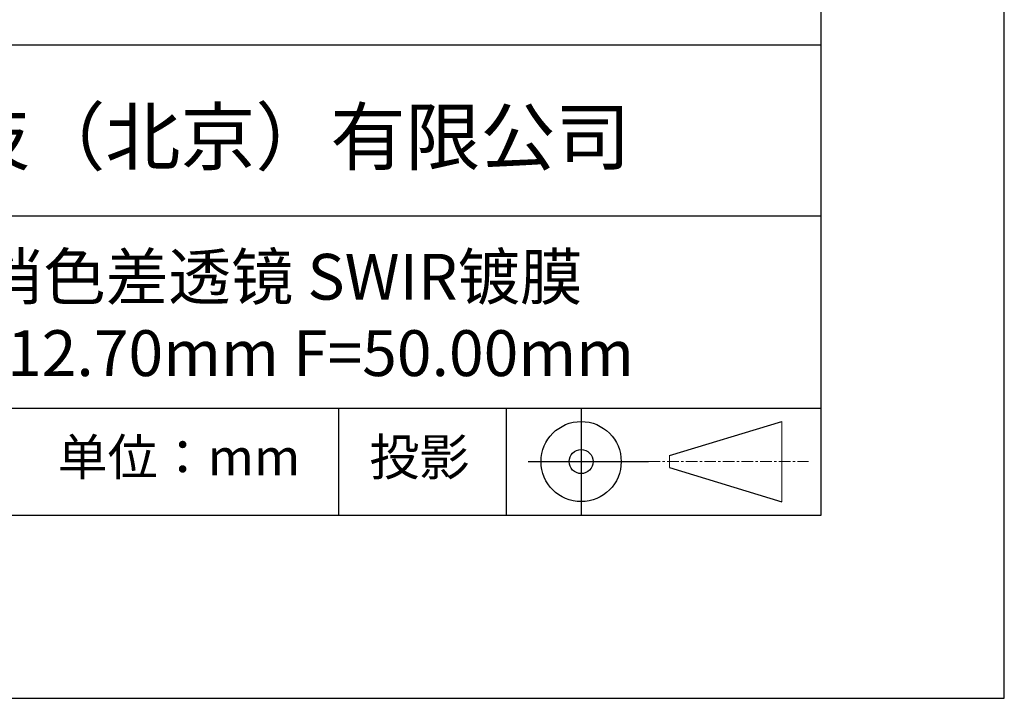
# Model space of a CAD drawing. Units: millimetres. Extents: x 0 to 297, y -2 to 208.
# Drawn here: x 243 to 297, y -2 to 35 of the extents above; entities that cross this region are included whole.
import ezdxf

# ---------------------------------------------------------------- set-up
doc = ezdxf.new("R2010")
doc.units = ezdxf.units.MM
doc.linetypes.add('CENTER', pattern=[10.16, 6.35, -1.27, 1.27, -1.27])
for name, color, linetype in [('1轮廓实线层', 7, 'Continuous'), ('6文字层', 3, 'Continuous'), ('细实线层', 7, 'Continuous')]:
    doc.layers.add(name, color=color, linetype=linetype)
doc.layers.add('3中心线层', color=1, linetype='CENTER', lineweight=9)
doc.layers.add('粗实线层', color=7, linetype='Continuous', lineweight=25)

# ---------------------------------------------------------------- blocks, each defined once
blk = doc.blocks.new('*X5')
at = {"layer": '粗实线层'}
for p, q in [((138.5, -95), (138.5, 95)), ((-138.5, -95), (138.5, -95))]:
    blk.add_line(p, q, dxfattribs=at)
at = {"layer": '细实线层'}
for p, q in [((148.5, -105), (148.5, 105)), ((-148.5, -105), (148.5, -105))]:
    blk.add_line(p, q, dxfattribs=at)

msp = doc.modelspace()

# ---------------------------------------------------------------- linework, layer by layer
at = {"layer": '1轮廓实线层'}
msp.add_line((146.597, 8.194), (286.597, 8.194), dxfattribs=at)
at = {"layer": '3中心线层', "color": 7}
for p, q in [((284.461, 8.927), (284.461, 13.302)), ((278.336, 10.786), (278.336, 11.443))]:
    msp.add_line(p, q, dxfattribs=at)
at = {"layer": '3中心线层', "color": 7, "ltscale": 0.1}
msp.add_line((277.185, 11.115), (285.91, 11.115), dxfattribs=at)
at = {"layer": '粗实线层'}
for p, q in [((211.597, 33.861), (286.597, 33.861)), ((211.597, 24.527), (286.597, 24.527)), ((211.597, 14.035), (286.597, 14.035))]:
    msp.add_line(p, q, dxfattribs=at)
at = {"layer": '细实线层'}
for p, q in [((260.28, 14.035), (260.28, 8.194)), ((269.414, 14.035), (269.414, 8.194)), ((273.51, 14.035), (273.51, 8.194)), ((278.336, 11.443), (284.461, 13.302)), ((270.623, 11.115), (277.185, 11.115)), ((278.336, 10.786), (284.461, 8.927))]:
    msp.add_line(p, q, dxfattribs=at)
for radius in [2.187, 0.656]:
    msp.add_circle((273.51, 11.115), radius, dxfattribs=at)

# ---------------------------------------------------------------- block references
at = {"layer": '粗实线层'}
msp.add_blockref('*X5', (148.097, 103.194), dxfattribs=at)

# ---------------------------------------------------------------- texts
at = {"layer": '6文字层', "attachment_point": 5}
for s, insert, char_height, width in [('{\\fMicrosoft YaHei|b0|i0|c134|p34;联合光科技（北京）有限公司}', (249.601, 28.842), 3, 54.93812), ('{\\fMicrosoft YaHei|b0|i0|c134|p34;消色差透镜 SWIR镀膜^J\\fMicrosoft YaHei|b0|i0|c0|p34;D=\\fMicrosoft YaHei|b0|i0|c134|p34;12.70\\fMicrosoft YaHei|b0|i0|c0|p34;mm F=\\fMicrosoft YaHei|b0|i0|c134|p34;50.00\\fMicrosoft YaHei|b0|i0|c0|p34;mm }', (257.176, 19.117), 2.5, 44.58897), ('{\\fSimSun|b0|i0|c134|p2;单位：mm} ', (251.57, 11.359), 2, 17.84856), ('{\\fSimSun|b0|i0|c134|p2;\\H0.91429x;投影} ', (264.686, 11.359), 2.1875, 17.84856)]:
    msp.add_mtext(s, dxfattribs=dict(at, insert=insert, char_height=char_height, width=width))

doc.saveas('drawing.dxf')
